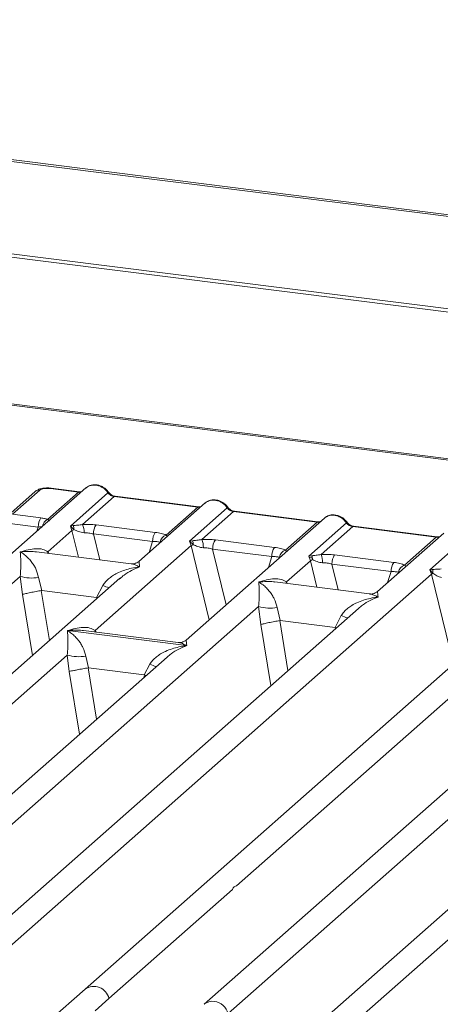
# Model space of a CAD drawing. Units: millimetres. Extents: x 5 to 415, y 5 to 292.
# Drawn here: x 302 to 307, y 125 to 137 of the extents above; entities that cross this region are included whole.
import ezdxf

# ---------------------------------------------------------------- set-up
doc = ezdxf.new("R2010")
doc.units = ezdxf.units.MM

msp = doc.modelspace()

# ---------------------------------------------------------------- linework, layer by layer
at = {"color": 7, "linetype": 'Continuous', "lineweight": 15}
for p, q in [((381.69094, 125.01308), (289.41506, 136.63875)), ((381.7319, 125.02995), (289.45602, 136.65562)), ((381.84511, 123.93018), (289.12904, 135.61131)), ((381.84384, 123.89054), (289.12777, 135.57167)), ((326.43906, 129.16615), (292.10385, 133.49198)), ((326.46847, 129.17776), (292.13326, 133.50359)), ((303.1059, 131.25943), (297.37205, 126.20265)), ((302.5208, 131.21873), (302.2039, 130.93925)), ((302.57527, 131.23461), (302.25837, 130.95513)), ((302.66373, 130.89715), (303.02044, 131.21173)), ((303.02044, 131.21173), (302.6954, 131.25268)), ((303.03073, 131.2158), (302.7057, 131.25675)), ((302.92548, 130.81911), (303.35981, 131.20215)), ((303.4322, 131.15986), (303.06696, 130.83774)), ((303.4322, 131.15986), (304.39605, 131.03842)), ((304.40634, 131.04249), (303.4425, 131.16392)), ((304.48151, 131.08612), (303.71724, 130.4121)), ((302.25837, 130.95513), (302.5862, 130.91382)), ((304.0308, 130.71631), (304.39605, 131.03842)), ((304.30109, 130.6458), (304.73542, 131.02884)), ((304.80781, 130.98654), (304.44257, 130.66443)), ((304.80781, 130.98654), (305.77166, 130.86511)), ((305.78195, 130.86918), (304.81811, 130.99061)), ((302.55508, 130.80899), (302.22653, 130.85039)), ((305.85712, 130.91281), (304.26149, 129.50559)), ((305.40641, 130.543), (305.77166, 130.86511)), ((305.6767, 130.47249), (306.11103, 130.85553)), ((302.6671, 130.52313), (302.94445, 130.76773)), ((302.95792, 130.82491), (302.92548, 130.81911)), ((302.94445, 130.76773), (302.92548, 130.81911)), ((302.92548, 130.81911), (302.96737, 130.78023)), ((303.19176, 130.72878), (303.87454, 130.64276)), ((303.22288, 130.83361), (303.90566, 130.74759)), ((306.18342, 130.81323), (305.81818, 130.49112)), ((306.18342, 130.81323), (307.14727, 130.6918)), ((307.15756, 130.69587), (306.19371, 130.8173)), ((307.23273, 130.7395), (306.46846, 130.06547)), ((304.33353, 130.6516), (304.30109, 130.6458)), ((304.32006, 130.59442), (304.30109, 130.6458)), ((304.30109, 130.6458), (304.34298, 130.60692)), ((304.59849, 130.6603), (305.28127, 130.57428)), ((306.78202, 130.36969), (307.14727, 130.6918)), ((307.07235, 130.31685), (307.48664, 130.68222)), ((303.6267, 130.38423), (302.53362, 130.52194)), ((308.82844, 130.53846), (303.09458, 125.48167)), ((303.21135, 129.61662), (304.32006, 130.59442)), ((304.56737, 130.55547), (305.25015, 130.46944)), ((305.41832, 130.1765), (305.69567, 130.42111)), ((305.70914, 130.47829), (305.6767, 130.47249)), ((305.69567, 130.42111), (305.6767, 130.47249)), ((305.94298, 130.38216), (306.62576, 130.29613)), ((305.9741, 130.48699), (306.65688, 130.40097)), ((307.10158, 130.32032), (307.07235, 130.31685)), ((307.09173, 130.26583), (307.07235, 130.31685)), ((307.07235, 130.31685), (307.10917, 130.27516)), ((303.49701, 130.21788), (298.74766, 126.02934)), ((299.12032, 127.39516), (302.34672, 130.24057)), ((301.77427, 125.57627), (307.09173, 130.26583)), ((302.34672, 130.24057), (302.37336, 130.03205)), ((302.55878, 130.22751), (302.59667, 130.07744)), ((303.49849, 130.21611), (303.48815, 130.20726)), ((306.37792, 130.0376), (305.28484, 130.17532)), ((302.59667, 130.07744), (302.59061, 130.07735)), ((302.59667, 130.07744), (303.22804, 129.9979)), ((303.22804, 129.9979), (303.29972, 130.13417)), ((303.23393, 129.99629), (303.22804, 129.9979)), ((306.24823, 129.87125), (301.49888, 125.68271)), ((301.87154, 127.04854), (305.09794, 129.89395)), ((305.09794, 129.89395), (305.12458, 129.68543)), ((305.31, 129.88089), (305.34789, 129.73082)), ((306.24971, 129.86949), (306.24095, 129.862)), ((305.34789, 129.73082), (305.34183, 129.73072)), ((305.34789, 129.73082), (305.97925, 129.65128)), ((305.97925, 129.65128), (306.05094, 129.78754)), ((302.89272, 129.61552), (304.26734, 129.44234)), ((304.17095, 129.47772), (303.07787, 129.61544)), ((305.98515, 129.64967), (305.97925, 129.65128)), ((309.21955, 129.4969), (304.47019, 125.30836)), ((304.84286, 126.67419), (308.06925, 129.5196)), ((299.02305, 125.92289), (302.89044, 129.3336)), ((304.04073, 129.31091), (300.12327, 125.85603)), ((302.89044, 129.3336), (302.91329, 129.14404)), ((303.1025, 129.32055), (303.13514, 129.18617)), ((304.04221, 129.30914), (304.03345, 129.30165)), ((303.13107, 129.18611), (303.13514, 129.18617)), ((303.13514, 129.18617), (303.77865, 129.1051)), ((303.77865, 129.1051), (303.84344, 129.2272)), ((303.78262, 129.10402), (303.77865, 129.1051)), ((303.79774, 129.0966), (303.78262, 129.10402)), ((304.74558, 125.20192), (308.61297, 128.61263)), ((309.76327, 128.58993), (305.8458, 125.13505)), ((303.36997, 125.37523), (304.79453, 126.63157)), ((306.12119, 125.02861), (307.54575, 126.28495)), ((303.09458, 125.48167), (302.68526, 125.12068)), ((303.21044, 125.23453), (303.36997, 125.37523))]:
    msp.add_line(p, q, dxfattribs=at)
at = {"color": 8, "linetype": 'Continuous', "lineweight": 15}
for p, q in [((302.53966, 130.76006), (302.55508, 130.80899)), ((302.94445, 130.76773), (303.01939, 130.46074)), ((303.19176, 130.72878), (303.26474, 130.42983)), ((303.83445, 130.51547), (303.87454, 130.64276)), ((302.6671, 130.52313), (302.66434, 130.50547)), ((302.67667, 130.50392), (302.6671, 130.52313)), ((304.32006, 130.59442), (304.5284, 129.74099)), ((304.56737, 130.55547), (304.72407, 129.91355)), ((305.21006, 130.34216), (305.25015, 130.46944)), ((305.69567, 130.42111), (305.77061, 130.11412)), ((305.94298, 130.38216), (306.01596, 130.08321)), ((306.58567, 130.16884), (306.62576, 130.29613)), ((305.41832, 130.1765), (305.41556, 130.15885)), ((305.42789, 130.1573), (305.41832, 130.1765)), ((307.09173, 130.26583), (307.34463, 129.22986)), ((302.59061, 130.07735), (302.68414, 129.50099)), ((302.37336, 130.03205), (302.48766, 129.32771)), ((303.22827, 129.98086), (303.23393, 129.99629)), ((305.34183, 129.73072), (305.43536, 129.15437)), ((303.21135, 129.61662), (303.20859, 129.59897)), ((303.22176, 129.59731), (303.21135, 129.61662)), ((305.12458, 129.68543), (305.23888, 128.98109)), ((305.97949, 129.63424), (305.98515, 129.64967)), ((302.91329, 129.14404), (303.03076, 128.42019)), ((303.13107, 129.18611), (303.22724, 128.59347)), ((303.77136, 129.07334), (303.78262, 129.10402))]:
    msp.add_line(p, q, dxfattribs=at)
at = {"color": 8, "linetype": 'Continuous', "lineweight": 15, "flags": 128}
for points in [[(303.03017, 131.21585), (303.02562, 131.21506), (303.02044, 131.21173)], [(304.40578, 131.04254), (304.40123, 131.04175), (304.39605, 131.03842)], [(305.78139, 130.86923), (305.77684, 130.86844), (305.77166, 130.86511)], [(307.157, 130.69592), (307.15245, 130.69513), (307.14727, 130.6918)]]:
    msp.add_lwpolyline(points, dxfattribs=at)
at = {"color": 7, "linetype": 'Continuous', "lineweight": 15, "flags": 128}
for points in [[(303.03073, 131.2158), (303.03063, 131.21581), (303.03017, 131.21585)], [(304.40634, 131.04249), (304.40624, 131.0425), (304.40578, 131.04254)], [(305.78195, 130.86918), (305.78185, 130.86919), (305.78139, 130.86923)], [(307.15756, 130.69587), (307.15746, 130.69588), (307.157, 130.69592)]]:
    msp.add_lwpolyline(points, dxfattribs=at)
at = {"color": 8, "linetype": 'Continuous', "lineweight": 15}
for centre, radius, start, end in [((302.5654, 131.16708), 0.06824, 81.687099, 130.815694), ((302.70463, 131.24438), 0.01242, 85.077411, 138.008977), ((303.35207, 131.21117), 0.01188, 310.615524, 11.71168), ((303.44143, 131.15155), 0.01242, 85.077411, 138.008977), ((304.72769, 131.03786), 0.01187, 310.599189, 11.763623), ((304.81704, 130.97824), 0.01242, 85.077411, 138.008977), ((302.70842, 130.801), 0.10602, 114.925981, 171.669153), ((306.1033, 130.86455), 0.01187, 310.599189, 11.763623), ((306.19265, 130.80493), 0.01242, 85.077411, 138.008977), ((303.65494, 131.00036), 0.9362, 247.701532, 252.425423), ((306.40616, 130.65373), 0.9362, 247.701532, 252.425423), ((304.19866, 130.09339), 0.9362, 247.701532, 252.425423), ((303.197, 125.33719), 0.17711, 12.403341, 125.330958), ((304.56613, 125.19645), 0.14741, 81.895564, 130.60723)]:
    msp.add_arc(centre, radius, start, end, dxfattribs=at)
at = {"color": 7, "linetype": 'Continuous', "lineweight": 15}
for centre, radius, start, end in [((302.72369, 130.81597), 0.16875, 144.560865, 182.371342), ((302.83919, 130.74577), 0.24564, 359.5395, 21.987769), ((303.04005, 130.61975), 0.17616, 114.365746, 122.863187), ((302.86755, 130.78247), 0.09985, 358.710686, 25.154199), ((303.36037, 130.73576), 0.16875, 144.560865, 182.371342), ((304.04315, 130.64974), 0.16875, 144.560865, 182.371342), ((304.06307, 130.61902), 0.1025, 108.34777, 171.96804), ((304.41565, 130.44644), 0.17616, 114.365746, 122.863187), ((304.24316, 130.60916), 0.09985, 358.710686, 25.154199), ((304.2148, 130.57246), 0.24564, 359.5395, 21.987769), ((304.73598, 130.56245), 0.16875, 144.560865, 182.371342), ((305.41876, 130.47643), 0.16875, 144.560865, 182.371342), ((305.43868, 130.44571), 0.1025, 108.34777, 171.96804), ((305.79126, 130.27313), 0.17616, 114.365748, 122.863186), ((305.61876, 130.43585), 0.09985, 358.710686, 25.154199), ((305.59041, 130.39915), 0.24564, 359.5395, 21.987769), ((306.11159, 130.38914), 0.16875, 144.560865, 182.371342), ((306.79437, 130.30312), 0.16875, 144.560865, 182.371342), ((306.81429, 130.2724), 0.1025, 108.34777, 171.96804), ((307.15919, 130.16069), 0.12492, 113.607556, 122.687842), ((307.01012, 130.28174), 0.09927, 356.19455, 22.86461), ((302.4813, 130.69771), 0.47654, 253.595157, 279.35739), ((305.23252, 130.35109), 0.47654, 253.595157, 279.35739), ((303.02502, 129.79074), 0.47654, 253.595157, 279.35739), ((304.55864, 125.1506), 0.19386, 15.349867, 81.612055)]:
    msp.add_arc(centre, radius, start, end, dxfattribs=at)
for points, knots in [([(303.3637, 131.21359), (303.35699, 131.22225), (303.34349, 131.23967), (303.31683, 131.26156), (303.28656, 131.27907), (303.25333, 131.29095), (303.21861, 131.29656), (303.18393, 131.29521), (303.15043, 131.28728), (303.13097, 131.27634), (303.1212, 131.27085)], [0, 0, 0, 0, 0.12050219, 0.24240223, 0.36566273, 0.49024311, 0.61608429, 0.74309359, 0.87113111, 1, 1, 1, 1]), ([(303.22047, 131.29156), (303.23311, 131.28915), (303.25899, 131.28422), (303.29678, 131.26551), (303.33251, 131.23857), (303.35058, 131.21446), (303.35981, 131.20215)], [0, 0, 0, 0, 0.23324586, 0.47762454, 0.73319305, 1, 1, 1, 1]), ([(302.70557, 131.25676), (302.69626, 131.2577), (302.67801, 131.25952), (302.64085, 131.25945), (302.59704, 131.2543), (302.55211, 131.24115), (302.53105, 131.22606), (302.52074, 131.21867)], [0, 0, 0, 0, 0.13947061, 0.27334302, 0.52704957, 0.76832068, 1, 1, 1, 1]), ([(302.6954, 131.25268), (302.68345, 131.2537), (302.6596, 131.25572), (302.62313, 131.25266), (302.59212, 131.24556), (302.5809, 131.23827), (302.57527, 131.23461)], [0, 0, 0, 0, 0.25064951, 0.5, 0.74935049, 1, 1, 1, 1]), ([(303.0585, 131.21762), (303.05796, 131.21735), (303.05121, 131.21394), (303.04048, 131.21491), (303.03061, 131.21581)], [0, 0, 0, 0, 0.07986527, 1, 1, 1, 1]), ([(303.12454, 131.27146), (303.12038, 131.2696), (303.11314, 131.26635), (303.10809, 131.26047), (303.10594, 131.25796)], [0, 0, 0, 0, 0.57304716, 1, 1, 1, 1]), ([(303.35981, 131.20215), (303.36468, 131.19653), (303.37405, 131.18573), (303.39225, 131.17303), (303.41181, 131.16371), (303.42546, 131.16113), (303.4322, 131.15986)], [0, 0, 0, 0, 0.26211157, 0.5034383, 0.75476357, 1, 1, 1, 1]), ([(303.44237, 131.16393), (303.43502, 131.16537), (303.42025, 131.16825), (303.39865, 131.1792), (303.37886, 131.19419), (303.36877, 131.2071), (303.3637, 131.21359)], [0, 0, 0, 0, 0.24619908, 0.49479813, 0.74608013, 1, 1, 1, 1]), ([(304.48155, 131.08465), (304.4837, 131.08716), (304.48875, 131.09304), (304.49599, 131.09629), (304.50014, 131.09814)], [0, 0, 0, 0, 0.42695282, 1, 1, 1, 1]), ([(304.73931, 131.04028), (304.7326, 131.04894), (304.7191, 131.06636), (304.69244, 131.08825), (304.66217, 131.10576), (304.62894, 131.11764), (304.59422, 131.12325), (304.55954, 131.1219), (304.52604, 131.11397), (304.50658, 131.10303), (304.49681, 131.09754)], [0, 0, 0, 0, 0.12050219, 0.242402234, 0.36566273, 0.490243109, 0.616084294, 0.743093593, 0.871131112, 1, 1, 1, 1]), ([(304.59608, 131.11825), (304.60872, 131.11584), (304.6346, 131.11091), (304.67239, 131.0922), (304.70812, 131.06526), (304.72619, 131.04115), (304.73542, 131.02884)], [0, 0, 0, 0, 0.23324586, 0.47762454, 0.73319306, 1, 1, 1, 1]), ([(304.4341, 131.04431), (304.43357, 131.04404), (304.42681, 131.04063), (304.41609, 131.0416), (304.40622, 131.0425)], [0, 0, 0, 0, 0.07986527, 1, 1, 1, 1]), ([(304.73542, 131.02884), (304.74029, 131.02322), (304.74966, 131.01242), (304.76786, 130.99972), (304.78742, 130.9904), (304.80107, 130.98782), (304.80781, 130.98654)], [0, 0, 0, 0, 0.262111572, 0.503438298, 0.754763569, 1, 1, 1, 1]), ([(304.81798, 130.99062), (304.81063, 130.99206), (304.79586, 130.99494), (304.77426, 131.00589), (304.75447, 131.02088), (304.74438, 131.03379), (304.73931, 131.04028)], [0, 0, 0, 0, 0.24619908, 0.49479813, 0.74608013, 1, 1, 1, 1]), ([(306.11492, 130.86697), (306.10821, 130.87563), (306.09471, 130.89305), (306.06805, 130.91494), (306.03778, 130.93245), (306.00455, 130.94433), (305.96983, 130.94993), (305.93515, 130.94859), (305.90165, 130.94066), (305.88218, 130.92972), (305.87242, 130.92423)], [0, 0, 0, 0, 0.12050219, 0.24240223, 0.36566273, 0.49024311, 0.61608429, 0.74309359, 0.87113111, 1, 1, 1, 1]), ([(302.5862, 130.91382), (302.60052, 130.91173), (302.62906, 130.90757), (302.6522, 130.90061), (302.66373, 130.89715)], [0, 0, 0, 0, 0.50179401, 1, 1, 1, 1]), ([(302.68034, 130.87734), (302.6819, 130.87956), (302.68418, 130.88282), (302.67591, 130.88912), (302.66754, 130.89464), (302.66373, 130.89715)], [0, 0, 0, 0, 0.53948923, 0.79032399, 1, 1, 1, 1]), ([(303.06696, 130.83774), (303.04678, 130.83489), (303.00375, 130.8288), (302.97382, 130.82626), (302.95792, 130.82491)], [0, 0, 0, 0, 0.46878058, 1, 1, 1, 1]), ([(303.06696, 130.83774), (303.09325, 130.83891), (303.14611, 130.84127), (303.1972, 130.83617), (303.22288, 130.83361)], [0, 0, 0, 0, 0.497411338, 1, 1, 1, 1]), ([(305.80971, 130.871), (305.80917, 130.87073), (305.80242, 130.86732), (305.7917, 130.86829), (305.78183, 130.86919)], [0, 0, 0, 0, 0.07986527, 1, 1, 1, 1]), ([(305.85716, 130.91134), (305.85931, 130.91385), (305.86436, 130.91973), (305.8716, 130.92298), (305.87575, 130.92483)], [0, 0, 0, 0, 0.42695284, 1, 1, 1, 1]), ([(305.97169, 130.94494), (305.98433, 130.94253), (306.01021, 130.9376), (306.048, 130.91889), (306.08373, 130.89195), (306.1018, 130.86784), (306.11103, 130.85553)], [0, 0, 0, 0, 0.23324586, 0.47762454, 0.73319305, 1, 1, 1, 1]), ([(306.11103, 130.85553), (306.1159, 130.84991), (306.12527, 130.83911), (306.14347, 130.82641), (306.16303, 130.81709), (306.17668, 130.81451), (306.18342, 130.81323)], [0, 0, 0, 0, 0.26211157, 0.5034383, 0.75476357, 1, 1, 1, 1]), ([(306.19359, 130.81731), (306.18624, 130.81875), (306.17147, 130.82163), (306.14987, 130.83258), (306.13007, 130.84757), (306.11999, 130.86048), (306.11492, 130.86697)], [0, 0, 0, 0, 0.24619908, 0.49479813, 0.74608013, 1, 1, 1, 1]), ([(302.55508, 130.80899), (302.56435, 130.80943), (302.58151, 130.81023), (302.5957, 130.80902), (302.60222, 130.80847)], [0, 0, 0, 0, 0.54071011, 1, 1, 1, 1]), ([(302.96737, 130.78023), (302.98412, 130.77224), (303.00912, 130.76033), (303.05073, 130.74687), (303.07361, 130.74481), (303.08482, 130.7438)], [0, 0, 0, 0, 0.50869396, 0.75925589, 1, 1, 1, 1]), ([(303.08482, 130.7438), (303.10283, 130.74279), (303.13925, 130.74073), (303.17413, 130.73279), (303.19176, 130.72878)], [0, 0, 0, 0, 0.4945789, 1, 1, 1, 1]), ([(303.90566, 130.74759), (303.93001, 130.74385), (303.97844, 130.7364), (304.01341, 130.72298), (304.0308, 130.71631)], [0, 0, 0, 0, 0.50258866, 1, 1, 1, 1]), ([(303.87454, 130.64276), (303.89142, 130.64242), (303.9248, 130.64176), (303.9494, 130.63613), (303.96157, 130.63334)], [0, 0, 0, 0, 0.5054211, 1, 1, 1, 1]), ([(304.44257, 130.66443), (304.42239, 130.66158), (304.37935, 130.65549), (304.34943, 130.65295), (304.33353, 130.6516)], [0, 0, 0, 0, 0.468780579, 1, 1, 1, 1]), ([(304.34298, 130.60692), (304.35973, 130.59893), (304.38473, 130.58702), (304.42634, 130.57356), (304.44922, 130.5715), (304.46043, 130.57049)], [0, 0, 0, 0, 0.50869396, 0.75925589, 1, 1, 1, 1]), ([(304.44257, 130.66443), (304.46886, 130.6656), (304.52171, 130.66795), (304.57281, 130.66286), (304.59849, 130.6603)], [0, 0, 0, 0, 0.497411338, 1, 1, 1, 1]), ([(307.18532, 130.69769), (307.18478, 130.69742), (307.17803, 130.69401), (307.16731, 130.69498), (307.15744, 130.69588)], [0, 0, 0, 0, 0.07986527, 1, 1, 1, 1]), ([(302.34672, 130.24057), (302.34928, 130.27094), (302.35466, 130.33477), (302.35381, 130.43644), (302.35049, 130.48761), (302.34824, 130.52232)], [0, 0, 0, 0, 0.2260225, 0.47509544, 1, 1, 1, 1]), ([(302.34824, 130.52232), (302.40874, 130.53898), (302.49794, 130.56355), (302.60701, 130.55732), (302.64773, 130.53415), (302.6671, 130.52313)], [0, 0, 0, 0, 0.52490456, 0.7739775, 1, 1, 1, 1]), ([(302.34824, 130.52232), (302.36453, 130.51197), (302.39438, 130.493), (302.43706, 130.45458), (302.47321, 130.41422), (302.50321, 130.37105), (302.53571, 130.31472), (302.54957, 130.26235), (302.55878, 130.22751)], [0, 0, 0, 0, 0.19488537, 0.35701985, 0.52096182, 0.65339518, 0.76947405, 1, 1, 1, 1]), ([(304.46043, 130.57049), (304.47844, 130.56947), (304.51485, 130.56742), (304.54974, 130.55948), (304.56737, 130.55547)], [0, 0, 0, 0, 0.494578898, 1, 1, 1, 1]), ([(305.28127, 130.57428), (305.30561, 130.57053), (305.35405, 130.56309), (305.38902, 130.54967), (305.40641, 130.543)], [0, 0, 0, 0, 0.50258866, 1, 1, 1, 1]), ([(305.81818, 130.49112), (305.84447, 130.49229), (305.89732, 130.49464), (305.94842, 130.48955), (305.9741, 130.48699)], [0, 0, 0, 0, 0.49741134, 1, 1, 1, 1]), ([(303.71828, 130.41299), (303.70036, 130.40199), (303.66668, 130.38133), (303.63935, 130.38331), (303.62657, 130.38424)], [0, 0, 0, 0, 0.5324231, 1, 1, 1, 1]), ([(305.25015, 130.46944), (305.26703, 130.46911), (305.30041, 130.46845), (305.32501, 130.46282), (305.33718, 130.46003)], [0, 0, 0, 0, 0.5054211, 1, 1, 1, 1]), ([(305.70961, 130.4536), (305.70226, 130.45443), (305.69205, 130.45558), (305.68406, 130.45793), (305.68183, 130.45858)], [0, 0, 0, 0, 0.72078763, 1, 1, 1, 1]), ([(305.81818, 130.49112), (305.798, 130.48827), (305.75496, 130.48218), (305.72504, 130.47964), (305.70914, 130.47829)], [0, 0, 0, 0, 0.46878058, 1, 1, 1, 1]), ([(305.71859, 130.43361), (305.73534, 130.42562), (305.76034, 130.41371), (305.80195, 130.40025), (305.82483, 130.39819), (305.83604, 130.39718)], [0, 0, 0, 0, 0.50869396, 0.75925589, 1, 1, 1, 1]), ([(305.83604, 130.39718), (305.85405, 130.39616), (305.89046, 130.39411), (305.92535, 130.38617), (305.94298, 130.38216)], [0, 0, 0, 0, 0.4945789, 1, 1, 1, 1]), ([(306.65688, 130.40097), (306.68122, 130.39722), (306.72966, 130.38978), (306.76463, 130.37636), (306.78202, 130.36969)], [0, 0, 0, 0, 0.50258866, 1, 1, 1, 1]), ([(303.29972, 130.13417), (303.30974, 130.14916), (303.33125, 130.18135), (303.37464, 130.22014), (303.42524, 130.25505), (303.48531, 130.28665), (303.5551, 130.31374), (303.63648, 130.33651), (303.693, 130.3446), (303.72385, 130.34901)], [0, 0, 0, 0, 0.10776343, 0.23136021, 0.34730775, 0.47960301, 0.64336231, 0.80532242, 1, 1, 1, 1]), ([(306.62576, 130.29613), (306.64263, 130.2958), (306.67602, 130.29514), (306.70062, 130.28951), (306.71279, 130.28672)], [0, 0, 0, 0, 0.5054211, 1, 1, 1, 1]), ([(307.20233, 130.32534), (307.19357, 130.32441), (307.17434, 130.32238), (307.13826, 130.32166), (307.11648, 130.32086), (307.10158, 130.32032)], [0, 0, 0, 0, 0.20917065, 0.45935517, 1, 1, 1, 1]), ([(307.10917, 130.27516), (307.12338, 130.26553), (307.14449, 130.25123), (307.17936, 130.23427), (307.19865, 130.23017), (307.20795, 130.2282)], [0, 0, 0, 0, 0.51653199, 0.76680303, 1, 1, 1, 1]), ([(305.09794, 129.89395), (305.1005, 129.92432), (305.10588, 129.98815), (305.10503, 130.08982), (305.10171, 130.14099), (305.09946, 130.1757)], [0, 0, 0, 0, 0.2260225, 0.47509544, 1, 1, 1, 1]), ([(305.09946, 130.1757), (305.15996, 130.19236), (305.24916, 130.21693), (305.35823, 130.2107), (305.39895, 130.18753), (305.41832, 130.1765)], [0, 0, 0, 0, 0.52490456, 0.7739775, 1, 1, 1, 1]), ([(305.09946, 130.1757), (305.11575, 130.16535), (305.1456, 130.14638), (305.18828, 130.10796), (305.22443, 130.0676), (305.25443, 130.02443), (305.28693, 129.9681), (305.30079, 129.91573), (305.31, 129.88089)], [0, 0, 0, 0, 0.19488537, 0.35701985, 0.52096182, 0.65339518, 0.76947405, 1, 1, 1, 1]), ([(302.59061, 130.07735), (302.57046, 130.07382), (302.52812, 130.0664), (302.46313, 130.05338), (302.40626, 130.04085), (302.38434, 130.03498), (302.37336, 130.03205)], [0, 0, 0, 0, 0.2380044, 0.49984186, 0.74963303, 1, 1, 1, 1]), ([(306.4695, 130.06637), (306.45158, 130.05537), (306.4179, 130.03471), (306.39057, 130.03669), (306.37779, 130.03762)], [0, 0, 0, 0, 0.5324231, 1, 1, 1, 1]), ([(306.05094, 129.78754), (306.06096, 129.80254), (306.08247, 129.83473), (306.12586, 129.87351), (306.17646, 129.90842), (306.23653, 129.94003), (306.30631, 129.96712), (306.3877, 129.98989), (306.44422, 129.99797), (306.47507, 130.00239)], [0, 0, 0, 0, 0.10776343, 0.23136021, 0.34730775, 0.47960301, 0.64336231, 0.80532242, 1, 1, 1, 1]), ([(305.34183, 129.73072), (305.32167, 129.72719), (305.27934, 129.71978), (305.21435, 129.70676), (305.15748, 129.69423), (305.13555, 129.68836), (305.12458, 129.68543)], [0, 0, 0, 0, 0.23800245, 0.49984186, 0.74963303, 1, 1, 1, 1]), ([(302.89044, 129.3336), (302.893, 129.36397), (302.89838, 129.4278), (302.89753, 129.52947), (302.89421, 129.58065), (302.89196, 129.61535)], [0, 0, 0, 0, 0.2260225, 0.47509544, 1, 1, 1, 1]), ([(302.89196, 129.61535), (302.90825, 129.605), (302.9381, 129.58603), (302.98078, 129.54761), (303.01693, 129.50725), (303.04693, 129.46408), (303.07943, 129.40775), (303.09329, 129.35538), (303.1025, 129.32055)], [0, 0, 0, 0, 0.19488535, 0.35701985, 0.52096182, 0.65339518, 0.76947405, 1, 1, 1, 1]), ([(302.89249, 129.61582), (302.95298, 129.63248), (303.04219, 129.65704), (303.15126, 129.65082), (303.19198, 129.62765), (303.21135, 129.61662)], [0, 0, 0, 0, 0.52490456, 0.7739775, 1, 1, 1, 1]), ([(304.26253, 129.50649), (304.2446, 129.49549), (304.21093, 129.47482), (304.1836, 129.47681), (304.17082, 129.47774)], [0, 0, 0, 0, 0.5324231, 1, 1, 1, 1]), ([(303.84344, 129.2272), (303.85346, 129.24219), (303.87497, 129.27438), (303.91836, 129.31317), (303.96896, 129.34808), (304.02903, 129.37968), (304.09881, 129.40677), (304.1802, 129.42954), (304.23672, 129.43763), (304.26757, 129.44204)], [0, 0, 0, 0, 0.10776343, 0.23136021, 0.34730775, 0.47960301, 0.64336231, 0.80532245, 1, 1, 1, 1]), ([(303.13107, 129.18611), (303.11092, 129.18266), (303.06861, 129.17541), (303.00912, 129.16428), (302.96557, 129.15551), (302.93398, 129.1489), (302.92068, 129.14577), (302.91329, 129.14404)], [0, 0, 0, 0, 0.2378066, 0.49937108, 0.67859065, 0.82161719, 1, 1, 1, 1])]:
    msp.add_open_spline(points, degree=3, knots=knots, dxfattribs=at)
at = {"color": 8, "linetype": 'Continuous', "lineweight": 15}
for points, knots in [([(303.22047, 131.29156), (303.20794, 131.29226), (303.18227, 131.2937), (303.1491, 131.28648), (303.13161, 131.27579), (303.12454, 131.27146)], [0, 0, 0, 0, 0.36225517, 0.74180077, 1, 1, 1, 1]), ([(303.02044, 131.21173), (303.02713, 131.21124), (303.03968, 131.21032), (303.05059, 131.21361), (303.05569, 131.21514)], [0, 0, 0, 0, 0.53298829, 1, 1, 1, 1]), ([(304.50014, 131.09814), (304.50722, 131.10247), (304.52471, 131.11317), (304.55788, 131.12039), (304.58355, 131.11895), (304.59608, 131.11825)], [0, 0, 0, 0, 0.25819922, 0.63774483, 1, 1, 1, 1]), ([(304.39605, 131.03842), (304.40274, 131.03793), (304.41528, 131.03701), (304.4262, 131.0403), (304.4313, 131.04183)], [0, 0, 0, 0, 0.53298829, 1, 1, 1, 1]), ([(305.77166, 130.86511), (305.77834, 130.86462), (305.79089, 130.8637), (305.80181, 130.86699), (305.8069, 130.86852)], [0, 0, 0, 0, 0.53298829, 1, 1, 1, 1]), ([(305.87575, 130.92483), (305.88283, 130.92916), (305.90032, 130.93986), (305.93349, 130.94708), (305.95916, 130.94564), (305.97169, 130.94494)], [0, 0, 0, 0, 0.258199227, 0.63774483, 1, 1, 1, 1]), ([(304.04288, 130.69928), (304.04295, 130.69943), (304.04443, 130.70275), (304.03746, 130.70968), (304.0308, 130.71631)], [0, 0, 0, 0, 0.04404797, 1, 1, 1, 1]), ([(307.14727, 130.6918), (307.15395, 130.69131), (307.1665, 130.69039), (307.17742, 130.69368), (307.18251, 130.69521)], [0, 0, 0, 0, 0.53298829, 1, 1, 1, 1]), ([(302.53352, 130.52117), (302.52782, 130.52212), (302.4976, 130.52717), (302.43546, 130.52889), (302.37904, 130.52464), (302.34824, 130.52232)], [0, 0, 0, 0, 0.095370087, 0.506190328, 1, 1, 1, 1]), ([(305.41849, 130.52597), (305.41855, 130.52612), (305.42004, 130.52944), (305.41307, 130.53637), (305.40641, 130.543)], [0, 0, 0, 0, 0.04404797, 1, 1, 1, 1]), ([(303.72385, 130.34901), (303.70761, 130.35726), (303.67784, 130.37237), (303.6451, 130.3826), (303.62953, 130.38332), (303.6266, 130.38346)], [0, 0, 0, 0, 0.49380104, 0.90461768, 1, 1, 1, 1]), ([(303.71872, 130.41033), (303.71852, 130.41035), (303.71759, 130.41043), (303.7211, 130.37598), (303.72385, 130.34901)], [0, 0, 0, 0, 0.21685356, 1, 1, 1, 1]), ([(303.72385, 130.34901), (303.6624, 130.32422), (303.58394, 130.29256), (303.51372, 130.22974), (303.49849, 130.21611)], [0, 0, 0, 0, 0.78314646, 1, 1, 1, 1]), ([(306.7941, 130.35266), (306.79416, 130.35281), (306.79565, 130.35613), (306.78868, 130.36306), (306.78202, 130.36969)], [0, 0, 0, 0, 0.04404797, 1, 1, 1, 1]), ([(305.28474, 130.17455), (305.27904, 130.1755), (305.24882, 130.18055), (305.18668, 130.18227), (305.13026, 130.17802), (305.09946, 130.1757)], [0, 0, 0, 0, 0.09537009, 0.50619033, 1, 1, 1, 1]), ([(306.46994, 130.06371), (306.46974, 130.06373), (306.4688, 130.06381), (306.47232, 130.02936), (306.47507, 130.00239)], [0, 0, 0, 0, 0.21685356, 1, 1, 1, 1]), ([(306.47507, 130.00239), (306.41362, 129.9776), (306.33516, 129.94594), (306.26494, 129.88312), (306.24971, 129.86949)], [0, 0, 0, 0, 0.78314646, 1, 1, 1, 1]), ([(306.47507, 130.00239), (306.45882, 130.01064), (306.42906, 130.02575), (306.39632, 130.03598), (306.38075, 130.0367), (306.37782, 130.03684)], [0, 0, 0, 0, 0.49380104, 0.90461768, 1, 1, 1, 1]), ([(303.07776, 129.61467), (303.07207, 129.61562), (303.04185, 129.62067), (302.97971, 129.62239), (302.92329, 129.61814), (302.89249, 129.61582)], [0, 0, 0, 0, 0.09537009, 0.50619035, 1, 1, 1, 1]), ([(304.2681, 129.44251), (304.25185, 129.45075), (304.22209, 129.46586), (304.18934, 129.4761), (304.17378, 129.47682), (304.17084, 129.47695)], [0, 0, 0, 0, 0.493801, 0.90461768, 1, 1, 1, 1]), ([(304.26297, 129.50383), (304.26276, 129.50385), (304.26183, 129.50392), (304.26535, 129.46948), (304.2681, 129.44251)], [0, 0, 0, 0, 0.216853561, 1, 1, 1, 1]), ([(304.26757, 129.44204), (304.20612, 129.41725), (304.12766, 129.38559), (304.05744, 129.32277), (304.04221, 129.30914)], [0, 0, 0, 0, 0.78314646, 1, 1, 1, 1])]:
    msp.add_open_spline(points, degree=3, knots=knots, dxfattribs=at)
at = {"color": 7, "linetype": 'Continuous', "lineweight": 15}
msp.add_open_spline([(304.79453, 126.63157), (304.80123, 126.64363), (304.81461, 126.66774), (304.83344, 126.67204), (304.84286, 126.67419)], degree=3, dxfattribs=at)

doc.saveas('drawing.dxf')
